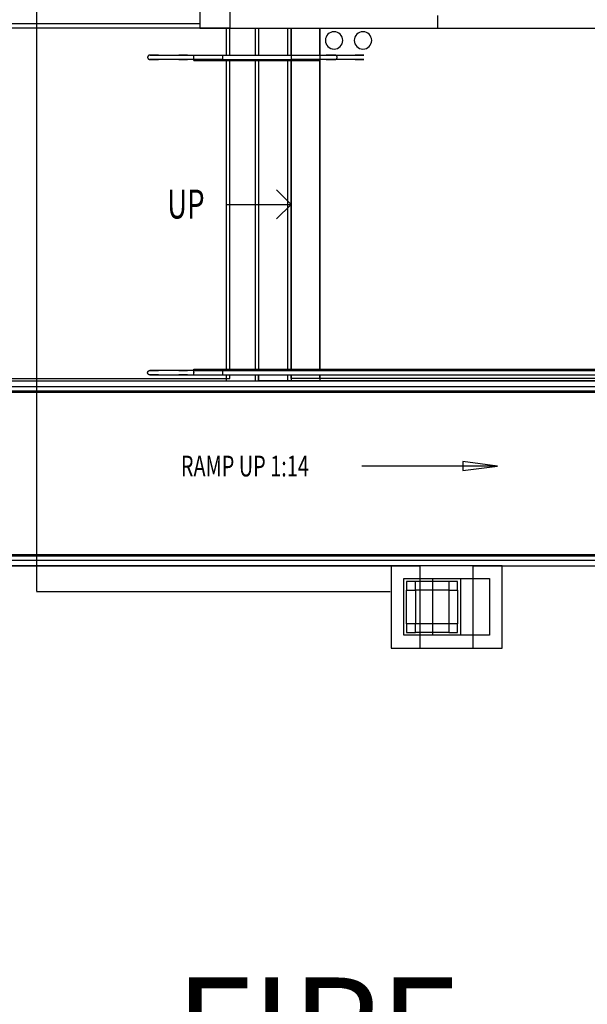
# Model space of a CAD drawing. Extents: x -38124 to 324413, y -53043 to 179549.
# Drawn here: x 1564 to 6469, y 97893 to 106400 of the extents above; entities that cross this region are included whole.
import ezdxf
from ezdxf.enums import TextEntityAlignment as Align

# ---------------------------------------------------------------- set-up
doc = ezdxf.new("R2010")
doc.units = 0
doc.linetypes.add('X-2499-DM-GF$0$EDG-DASH-3', pattern=[4.5, 3, -1.5])
for name, color, linetype in [('POW-DB', 6, 'CONTINUOUS'), ('SYM-050', 6, 'CONTINUOUS'), ('SYM-ATT', 2, 'CONTINUOUS'), ('SYM-TEXT', 7, 'CONTINUOUS'), ('X-2499-DM-GF$0$A-AREA-IDEN', 31, 'CONTINUOUS'), ('X-2499-DM-GF$0$A-FLOR', 11, 'CONTINUOUS'), ('X-2499-DM-GF$0$A-FLOR-1', 11, 'CONTINUOUS'), ('X-2499-DM-GF$0$A-FLOR-HRAL', 11, 'CONTINUOUS'), ('X-2499-DM-GF$0$A-FLOR-LEVL', 11, 'CONTINUOUS'), ('X-2499-DM-GF$0$A-FLOR-LEVL-1-1', 11, 'CONTINUOUS'), ('X-2499-DM-GF$0$A-GLAZ-CWMG', 11, 'CONTINUOUS'), ('X-2499-DM-GF$0$A-GLAZ-CWMG-2', 11, 'CONTINUOUS'), ('X-2499-DM-GF$0$I-WALL-4', 8, 'CONTINUOUS'), ('X-2499-DM-GF$0$P-SANR-FIXT-1-1', 11, 'CONTINUOUS'), ('X-2499-DM-GF$0$P-SANR-FIXT-4', 11, 'CONTINUOUS'), ('X-2499-DM-GF$0$S-STRS', 11, 'CONTINUOUS'), ('X-2499-DM-GF$0$S-STRS-1-1', 11, 'CONTINUOUS'), ('X-2499-DM-GF$0$S-STRS-2-1', 11, 'CONTINUOUS'), ('X-2499-DM-GF$0$S-STRS-3', 11, 'CONTINUOUS'), ('X-2499-DM-GF$0$S-STRS-ANNO', 11, 'CONTINUOUS'), ('X-2499-DM-GF$0$S-STRS-IDEN', 11, 'CONTINUOUS'), ('X-2499-DM-GF$0$STAY-OVER', 31, 'X-2499-DM-GF$0$EDG-DASH-3'), ('X-2499-S$0$A-FLOR', 11, 'CONTINUOUS'), ('X-2499-S$0$A-FLOR-HRAL-1', 11, 'CONTINUOUS'), ('X-2499-S$0$A-FLOR-LEVL-1', 11, 'CONTINUOUS'), ('X-2499-S$0$A-WALL', 8, 'CONTINUOUS'), ('X-2499-S$0$I-WALL-1', 11, 'CONTINUOUS'), ('X-2499-S$0$P-SANR-FIXT-1', 11, 'CONTINUOUS'), ('X-2499-S$0$S-STRS-1', 11, 'CONTINUOUS'), ('X-2499-S$0$S-STRS-2', 11, 'CONTINUOUS'), ('X-XREF', 7, 'CONTINUOUS')]:
    doc.layers.add(name, color=color, linetype=linetype)
doc.styles.add('EDG', font='edg.shx', dxfattribs={"width": 0.9})
doc.styles.add('EDG-BOLD', font='arial.ttf')
doc.styles.add('X-2499-DM-GF$0$EDG', font='edg.shx', dxfattribs={"width": 0.9})

# ---------------------------------------------------------------- blocks, each defined once
blk = doc.blocks.new('X-2499-S')
at = {"layer": 'X-2499-S$0$A-FLOR'}
for p, q in [((3380, 106326.3), (0, 106326.3)), ((3380, 106094.3), (3380, 106326.3)), ((4158.8, 106094.3), (4158.8, 106326.3)), ((3380, 103379.3), (3380, 106046.3)), ((4158.8, 103379.3), (4158.8, 106046.3)), ((1298.8, 103301.3), (3380, 103301.3)), ((3380, 103301.3), (3380, 103331.2)), ((4158.8, 103301.3), (4158.8, 103331.2)), ((8298.8, 103301.3), (4158.8, 103301.3))]:
    blk.add_line(p, q, dxfattribs=at)
at = {"layer": 'X-2499-S$0$A-FLOR-HRAL-1'}
for p, q in [((2942.9, 106094.3), (2938.8, 106094.3)), ((2938.8, 106094.3), (2945.1, 106094.3)), ((2958.7, 106094.3), (2942.9, 106094.3)), ((2945.1, 106094.3), (2962.9, 106094.3)), ((2983.7, 106094.3), (2958.7, 106094.3)), ((2962.9, 106094.3), (2989.2, 106094.3)), ((3013.8, 106094.3), (2983.7, 106094.3)), ((2989.2, 106094.3), (3013.8, 106094.3)), ((3013.8, 106094.3), (3318.8, 106094.3)), ((3318.8, 106094.3), (4158.8, 106094.3)), ((3318.8, 106056.2), (3318.8, 106094.3)), ((4158.8, 106094.3), (4158.8, 106056.2)), ((4158.8, 106094.3), (4463.6, 106094.3)), ((4463.6, 106094.3), (4493.6, 106094.3)), ((4488.1, 106094.3), (4463.6, 106094.3)), ((4514.5, 106094.3), (4488.1, 106094.3)), ((4493.6, 106094.3), (4518.7, 106094.3)), ((4532.3, 106094.3), (4514.5, 106094.3)), ((4518.7, 106094.3), (4534.4, 106094.3)), ((4538.6, 106094.3), (4532.3, 106094.3)), ((4534.4, 106094.3), (4538.6, 106094.3)), ((2942.9, 106056.3), (2938.8, 106056.3)), ((2938.8, 106056.3), (2945.1, 106056.3)), ((2958.7, 106056.3), (2942.9, 106056.3)), ((2945.1, 106056.3), (2962.9, 106056.3)), ((2983.7, 106056.3), (2958.7, 106056.3)), ((2962.9, 106056.3), (2989.2, 106056.3)), ((3013.8, 106056.3), (2983.7, 106056.3)), ((2989.2, 106056.3), (3013.8, 106056.3)), ((3318.8, 106056.3), (3013.8, 106056.3)), ((3318.8, 106046.3), (3318.8, 106056.2)), ((3318.8, 106056.2), (4158.8, 106056.2)), ((3318.8, 106046.3), (4158.8, 106046.3)), ((4463.6, 106056.3), (4158.8, 106056.3)), ((4158.8, 106056.2), (4158.8, 106046.3)), ((4463.6, 106056.3), (4493.6, 106056.3)), ((4488.1, 106056.3), (4463.6, 106056.3)), ((4514.5, 106056.3), (4488.1, 106056.3)), ((4493.6, 106056.3), (4518.7, 106056.3)), ((4532.3, 106056.3), (4514.5, 106056.3)), ((4518.7, 106056.3), (4534.4, 106056.3)), ((4538.6, 106056.3), (4532.3, 106056.3)), ((4534.4, 106056.3), (4538.6, 106056.3)), ((2942.9, 103369.3), (2938.8, 103369.3)), ((2938.8, 103369.3), (2945.1, 103369.3)), ((2958.7, 103369.3), (2942.9, 103369.3)), ((2945.1, 103369.3), (2962.9, 103369.3)), ((2983.7, 103369.3), (2958.7, 103369.3)), ((2962.9, 103369.3), (2989.2, 103369.3)), ((3013.8, 103369.3), (2983.7, 103369.3)), ((2989.2, 103369.3), (3013.8, 103369.3)), ((3318.8, 103369.3), (3013.8, 103369.3)), ((3318.8, 103379.3), (4158.8, 103379.3)), ((3318.8, 103369.3), (3318.8, 103379.3)), ((3318.8, 103369.3), (4158.8, 103369.3)), ((3318.8, 103331.2), (3318.8, 103369.3)), ((4158.8, 103379.3), (8396.8, 103379.3)), ((4158.8, 103369.3), (8386.8, 103369.3)), ((2942.9, 103331.3), (2938.8, 103331.3)), ((2938.8, 103331.3), (2945.1, 103331.3)), ((2958.7, 103331.3), (2942.9, 103331.3)), ((2945.1, 103331.3), (2962.9, 103331.3)), ((2983.7, 103331.3), (2958.7, 103331.3)), ((2962.9, 103331.3), (2989.2, 103331.3)), ((3013.8, 103331.3), (2983.7, 103331.3)), ((2989.2, 103331.3), (3013.8, 103331.3)), ((3013.8, 103331.3), (3318.8, 103331.3)), ((3318.8, 103331.2), (4158.8, 103331.2)), ((4158.8, 103331.2), (8348.7, 103331.2)), ((1298.8, 103231.3), (8298.8, 103231.3)), ((1298.8, 103193.2), (8298.8, 103193.2)), ((1298.8, 103183.3), (8298.8, 103183.3)), ((1298.8, 101779.3), (8298.8, 101779.3)), ((1298.8, 101769.3), (8298.8, 101769.3)), ((1298.8, 101731.2), (8298.8, 101731.2))]:
    blk.add_line(p, q, dxfattribs=at)
at = {"layer": 'X-2499-S$0$A-FLOR-LEVL-1'}
for p, q in [((1298.8, 103281.3), (3878.8, 103281.3)), ((4158.8, 103281.3), (8298.8, 103281.3)), ((1298.8, 101681.3), (5022.9, 101681.3)), ((5732.9, 101681.3), (8298.8, 101681.3))]:
    blk.add_line(p, q, dxfattribs=at)
at = {"layer": 'X-2499-S$0$A-WALL'}
for p, q in [((3380, 107156.3), (3380, 106326.3)), ((3380, 106326.3), (34873.7, 106326.3))]:
    blk.add_line(p, q, dxfattribs=at)
at = {"layer": 'X-2499-S$0$I-WALL-1'}
for p, q in [((5622.9, 101681.3), (5022.9, 101681.3)), ((5022.9, 101681.3), (5022.9, 101571.3)), ((5732.9, 101681.3), (5622.9, 101681.3)), ((5732.9, 101081.3), (5732.9, 101681.3)), ((5022.9, 101571.3), (5022.9, 100971.3)), ((5132.9, 101571.3), (5622.9, 101571.3)), ((5132.9, 101081.3), (5132.9, 101571.3)), ((5622.9, 101571.3), (5622.9, 101081.3)), ((5622.9, 101081.3), (5132.9, 101081.3)), ((5732.9, 100971.3), (5732.9, 101081.3)), ((5022.9, 100971.3), (5132.9, 100971.3)), ((5132.9, 100971.3), (5732.9, 100971.3))]:
    blk.add_line(p, q, dxfattribs=at)
at = {"layer": 'X-2499-S$0$P-SANR-FIXT-1'}
for start, end in [(0, 180), (180, 0)]:
    blk.add_arc((4530.6, 106221.3), 75, start, end, dxfattribs=at)
at = {"layer": 'X-2499-S$0$S-STRS-1'}
for p, q in [((3598.8, 106326.3), (3598.8, 106094.3)), ((3878.8, 106326.3), (3878.8, 106094.3)), ((4158.8, 106326.3), (4158.8, 106094.3)), ((3598.8, 106046.3), (3598.8, 103379.3)), ((3878.8, 106046.3), (3878.8, 103379.3)), ((4158.8, 106046.3), (4158.8, 103379.3)), ((3598.8, 103331.2), (3598.8, 103281.3)), ((3598.8, 103281.3), (3878.8, 103281.3)), ((3878.8, 103331.2), (3878.8, 103281.3)), ((3878.8, 103281.3), (4158.8, 103281.3)), ((4158.8, 103331.2), (4158.8, 103281.3))]:
    blk.add_line(p, q, dxfattribs=at)
at = {"layer": 'X-2499-S$0$S-STRS-2'}
for p, q in [((3598.8, 106326.3), (3598.8, 106094.3)), ((3878.8, 106326.3), (3878.8, 106094.3)), ((3598.8, 106046.3), (3598.8, 103379.3)), ((3878.8, 106046.3), (3878.8, 103379.3)), ((3598.8, 103331.2), (3598.8, 103281.3)), ((3878.8, 103331.2), (3878.8, 103281.3))]:
    blk.add_line(p, q, dxfattribs=at)
blk = doc.blocks.new('X-2499-DM-GF')
at = {"layer": 'X-2499-DM-GF$0$A-AREA-IDEN'}
for p, q in [((2093.5, -3917.8), (1793.5, -3878.3)), ((1793.5, -3878.3), (1793.5, -3957.3)), ((2093.5, -3917.8), (920, -3917.8)), ((1793.5, -3957.3), (2093.5, -3917.8))]:
    blk.add_line(p, q, dxfattribs=at)
at = {"layer": 'X-2499-DM-GF$0$A-FLOR'}
blk.add_line((-480, -97.3), (-3850, -97.3), dxfattribs=at)
at = {"layer": 'X-2499-DM-GF$0$A-FLOR-1'}
for p, q in [((-480, -135), (-3850, -135)), ((308.8, -367), (308.8, -135)), ((308.8, -3082), (308.8, -415)), ((308.8, -3160), (308.8, -3130)), ((4448.8, -3160), (308.8, -3160))]:
    blk.add_line(p, q, dxfattribs=at)
at = {"layer": 'X-2499-DM-GF$0$A-FLOR-HRAL'}
for p, q in [((-930.1, -383.5), (-930.2, -384.3)), ((-930.2, -384.3), (-930.2, -385)), ((-930.2, -385), (-930.2, -385.8)), ((-930.2, -385.8), (-930.2, -386)), ((-930.2, -386), (-930.2, -386.8)), ((-930.2, -386.8), (-930.2, -387.5)), ((-930.2, -387.5), (-930.1, -388.3)), ((-930, -382.8), (-930.1, -383.5)), ((-930.1, -388.3), (-930, -389)), ((-929.8, -382), (-930, -382.8)), ((-930, -389), (-929.9, -389.8)), ((-929.9, -389.8), (-929.7, -390.5)), ((-929.6, -381.3), (-929.8, -382)), ((-929.7, -390.5), (-929.5, -391.3)), ((-929.4, -380.6), (-929.6, -381.3)), ((-929.5, -391.3), (-929.3, -392)), ((-929.2, -379.8), (-929.4, -380.6)), ((-929.3, -392), (-929, -392.7)), ((-928.9, -379.1), (-929.2, -379.8)), ((-929, -392.7), (-928.7, -393.4)), ((-928.7, -378.4), (-928.9, -379.1)), ((-928.3, -377.7), (-928.7, -378.4)), ((-928.7, -393.4), (-928.4, -394.1)), ((-928.4, -394.1), (-928.1, -394.8)), ((-928, -377), (-928.3, -377.7)), ((-928.1, -394.8), (-927.7, -395.4)), ((-927.6, -376.4), (-928, -377)), ((-927.7, -395.4), (-927.3, -396.1)), ((-927.2, -375.7), (-927.6, -376.4)), ((-927.3, -396.1), (-926.9, -396.7)), ((-926.8, -375.1), (-927.2, -375.7)), ((-926.9, -396.7), (-926.5, -397.3)), ((-926.4, -374.5), (-926.8, -375.1)), ((-926.5, -397.3), (-926, -397.9)), ((-925.9, -373.9), (-926.4, -374.5)), ((-926, -397.9), (-925.5, -398.5)), ((-925.4, -373.3), (-925.9, -373.9)), ((-925.5, -398.5), (-925, -399.1)), ((-924.9, -372.8), (-925.4, -373.3)), ((-925, -399.1), (-924.5, -399.6)), ((-924.3, -372.2), (-924.9, -372.8)), ((-924.5, -399.6), (-923.9, -400.1)), ((-923.8, -371.7), (-924.3, -372.2)), ((-923.9, -400.1), (-923.3, -400.6)), ((-923.2, -371.2), (-923.8, -371.7)), ((-923.3, -400.6), (-922.7, -401.1)), ((-922.6, -370.8), (-923.2, -371.2)), ((-922.7, -401.1), (-922.1, -401.6)), ((-922, -370.3), (-922.6, -370.8)), ((-922.1, -401.6), (-921.5, -402)), ((-921.3, -369.9), (-922, -370.3)), ((-921.5, -402), (-920.9, -402.4)), ((-920.7, -369.5), (-921.3, -369.9)), ((-920.9, -402.4), (-920.2, -402.8)), ((-920, -369.1), (-920.7, -369.5)), ((-920.2, -402.8), (-919.5, -403.1)), ((-919.3, -368.8), (-920, -369.1)), ((-919.5, -403.1), (-918.8, -403.4)), ((-918.6, -368.5), (-919.3, -368.8)), ((-918.8, -403.4), (-918.1, -403.7)), ((-917.9, -368.2), (-918.6, -368.5)), ((-918.1, -403.7), (-917.4, -404)), ((-917.2, -368), (-917.9, -368.2)), ((-917.4, -404), (-916.7, -404.2)), ((-916.5, -367.7), (-917.2, -368)), ((-916.7, -404.2), (-916, -404.4)), ((-915.8, -367.5), (-916.5, -367.7)), ((-916, -404.4), (-915.2, -404.6)), ((-915, -367.4), (-915.8, -367.5)), ((-915.2, -404.6), (-914.5, -404.7)), ((-914.3, -367.2), (-915, -367.4)), ((-914.5, -404.7), (-913.7, -404.8)), ((-913.5, -367.1), (-914.3, -367.2)), ((-913.7, -404.8), (-913, -404.9)), ((-912.8, -367.1), (-913.5, -367.1)), ((-913, -404.9), (-912.2, -405)), ((-912, -367), (-912.8, -367.1)), ((-912.2, -405), (-911.4, -405)), ((-911.2, -367), (-912, -367)), ((-911.4, -405), (-911.2, -405)), ((-911.1, -367), (-911.2, -367)), ((-911.2, -367), (-911.2, -367)), ((-911.2, -367), (-911.2, -367)), ((-911.2, -367), (-911, -367)), ((-911.1, -405), (-911.2, -405)), ((-911.2, -405), (-911.2, -405)), ((-911.2, -405), (-911.2, -405)), ((-911.2, -405), (-911, -405)), ((-910.9, -367), (-911.1, -367)), ((-910.9, -405), (-911.1, -405)), ((-911, -367), (-910.7, -367)), ((-911, -405), (-910.7, -405)), ((-910.6, -367), (-910.9, -367)), ((-910.6, -405), (-910.9, -405)), ((-910.7, -367), (-910.3, -367)), ((-910.7, -405), (-910.3, -405)), ((-910.1, -367), (-910.6, -367)), ((-910.1, -405), (-910.6, -405)), ((-910.3, -367), (-909.7, -367)), ((-910.3, -405), (-909.7, -405)), ((-909.6, -367), (-910.1, -367)), ((-909.6, -405), (-910.1, -405)), ((-909.7, -367), (-909.1, -367)), ((-909.7, -405), (-909.1, -405)), ((-908.9, -367), (-909.6, -367)), ((-908.9, -405), (-909.6, -405)), ((-909.1, -367), (-908.3, -367)), ((-909.1, -405), (-908.3, -405)), ((-908.1, -367), (-908.9, -367)), ((-908.1, -405), (-908.9, -405)), ((-908.3, -367), (-907.4, -367)), ((-908.3, -405), (-907.4, -405)), ((-907.2, -367), (-908.1, -367)), ((-907.2, -405), (-908.1, -405)), ((-907.4, -367), (-906.4, -367)), ((-907.4, -405), (-906.4, -405)), ((-906.1, -367), (-907.2, -367)), ((-906.1, -405), (-907.2, -405)), ((-906.4, -367), (-905.3, -367)), ((-906.4, -405), (-905.3, -405)), ((-905, -367), (-906.1, -367)), ((-905, -405), (-906.1, -405)), ((-905.3, -367), (-904.1, -367)), ((-905.3, -405), (-904.1, -405)), ((-903.7, -367), (-905, -367)), ((-903.7, -405), (-905, -405)), ((-904.1, -367), (-902.8, -367)), ((-904.1, -405), (-902.8, -405)), ((-902.4, -367), (-903.7, -367)), ((-902.4, -405), (-903.7, -405)), ((-902.8, -367), (-901.3, -367)), ((-902.8, -405), (-901.3, -405)), ((-900.9, -367), (-902.4, -367)), ((-900.9, -405), (-902.4, -405)), ((-901.3, -367), (-899.8, -367)), ((-901.3, -405), (-899.8, -405)), ((-899.3, -367), (-900.9, -367)), ((-899.3, -405), (-900.9, -405)), ((-899.8, -367), (-898.1, -367)), ((-899.8, -405), (-898.1, -405)), ((-897.7, -367), (-899.3, -367)), ((-897.7, -405), (-899.3, -405)), ((-898.1, -367), (-896.4, -367)), ((-898.1, -405), (-896.4, -405)), ((-895.9, -367), (-897.7, -367)), ((-895.9, -405), (-897.7, -405)), ((-896.4, -367), (-894.6, -367)), ((-896.4, -405), (-894.6, -405)), ((-894, -367), (-895.9, -367)), ((-894, -405), (-895.9, -405)), ((-894.6, -367), (-892.6, -367)), ((-894.6, -405), (-892.6, -405)), ((-892.1, -367), (-894, -367)), ((-892.1, -405), (-894, -405)), ((-892.6, -367), (-890.6, -367)), ((-892.6, -405), (-890.6, -405)), ((-890, -367), (-892.1, -367)), ((-890, -405), (-892.1, -405)), ((-890.6, -367), (-888.5, -367)), ((-890.6, -405), (-888.5, -405)), ((-887.9, -367), (-890, -367)), ((-887.9, -405), (-890, -405)), ((-888.5, -367), (-886.3, -367)), ((-888.5, -405), (-886.3, -405)), ((-885.7, -367), (-887.9, -367)), ((-885.7, -405), (-887.9, -405)), ((-886.3, -367), (-884, -367)), ((-886.3, -405), (-884, -405)), ((-883.4, -367), (-885.7, -367)), ((-883.4, -405), (-885.7, -405)), ((-884, -367), (-881.7, -367)), ((-884, -405), (-881.7, -405)), ((-881, -367), (-883.4, -367)), ((-881, -405), (-883.4, -405)), ((-881.7, -367), (-879.2, -367)), ((-881.7, -405), (-879.2, -405)), ((-878.6, -367), (-881, -367)), ((-878.6, -405), (-881, -405)), ((-879.2, -367), (-876.8, -367)), ((-879.2, -405), (-876.8, -405)), ((-876.1, -367), (-878.6, -367)), ((-876.1, -405), (-878.6, -405)), ((-876.8, -367), (-874.2, -367)), ((-876.8, -405), (-874.2, -405)), ((-873.5, -367), (-876.1, -367)), ((-873.5, -405), (-876.1, -405)), ((-874.2, -367), (-871.6, -367)), ((-874.2, -405), (-871.6, -405)), ((-870.9, -367), (-873.5, -367)), ((-870.9, -405), (-873.5, -405)), ((-871.6, -367), (-868.9, -367)), ((-871.6, -405), (-868.9, -405)), ((-868.2, -367), (-870.9, -367)), ((-868.2, -405), (-870.9, -405)), ((-868.9, -367), (-866.2, -367)), ((-868.9, -405), (-866.2, -405)), ((-865.4, -367), (-868.2, -367)), ((-865.4, -405), (-868.2, -405)), ((-866.2, -367), (-863.4, -367)), ((-866.2, -405), (-863.4, -405)), ((-862.7, -367), (-865.4, -367)), ((-862.7, -405), (-865.4, -405)), ((-863.4, -367), (-860.6, -367)), ((-863.4, -405), (-860.6, -405)), ((-859.8, -367), (-862.7, -367)), ((-859.8, -405), (-862.7, -405)), ((-860.6, -367), (-857.7, -367)), ((-860.6, -405), (-857.7, -405)), ((-857, -367), (-859.8, -367)), ((-857, -405), (-859.8, -405)), ((-857.7, -367), (-854.8, -367)), ((-857.7, -405), (-854.8, -405)), ((-854.1, -367), (-857, -367)), ((-854.1, -405), (-857, -405)), ((-854.8, -367), (-851.9, -367)), ((-854.8, -405), (-851.9, -405)), ((-851.1, -367), (-854.1, -367)), ((-851.1, -405), (-854.1, -405)), ((-851.9, -367), (-849, -367)), ((-851.9, -405), (-849, -405)), ((-848.2, -367), (-851.1, -367)), ((-848.2, -405), (-851.1, -405)), ((-849, -367), (-846, -367)), ((-849, -405), (-846, -405)), ((-845.2, -367), (-848.2, -367)), ((-845.2, -405), (-848.2, -405)), ((-846, -367), (-843, -367)), ((-846, -405), (-843, -405)), ((-842.2, -367), (-845.2, -367)), ((-842.2, -405), (-845.2, -405)), ((-843, -367), (-840, -367)), ((-843, -405), (-840, -405)), ((-839.2, -367), (-842.2, -367)), ((-839.2, -405), (-842.2, -405)), ((-840, -367), (-837, -367)), ((-840, -405), (-837, -405)), ((-836.2, -367), (-839.2, -367)), ((-836.2, -405), (-839.2, -405)), ((-837, -367), (-836.2, -367)), ((-837, -405), (-836.2, -405)), ((-836.2, -367), (-531.2, -367)), ((-531.2, -405), (-836.2, -405)), ((-531.2, -367), (308.8, -367)), ((-531.2, -405), (-531.2, -367)), ((-531.2, -386), (-531.2, -384.8)), ((-531.2, -387.2), (-531.2, -386)), ((-531.2, -415), (-531.2, -405)), ((-531.2, -405), (308.8, -405)), ((-531.2, -415), (308.8, -415)), ((308.8, -367), (308.8, -405)), ((308.8, -367), (613.6, -367)), ((308.8, -384.8), (308.8, -386)), ((308.8, -386), (308.8, -387.2)), ((308.8, -405), (308.8, -415)), ((613.6, -405), (308.8, -405)), ((613.6, -367), (616.6, -367)), ((614.4, -367), (613.6, -367)), ((613.6, -405), (616.6, -405)), ((614.4, -405), (613.6, -405)), ((617.4, -367), (614.4, -367)), ((617.4, -405), (614.4, -405)), ((616.6, -367), (619.6, -367)), ((616.6, -405), (619.6, -405)), ((620.4, -367), (617.4, -367)), ((620.4, -405), (617.4, -405)), ((619.6, -367), (622.5, -367)), ((619.6, -405), (622.5, -405)), ((623.3, -367), (620.4, -367)), ((623.3, -405), (620.4, -405)), ((622.5, -367), (625.5, -367)), ((622.5, -405), (625.5, -405)), ((626.3, -367), (623.3, -367)), ((626.3, -405), (623.3, -405)), ((625.5, -367), (628.5, -367)), ((625.5, -405), (628.5, -405)), ((629.3, -367), (626.3, -367)), ((629.3, -405), (626.3, -405)), ((628.5, -367), (631.4, -367)), ((628.5, -405), (631.4, -405)), ((632.2, -367), (629.3, -367)), ((632.2, -405), (629.3, -405)), ((631.4, -367), (634.3, -367)), ((631.4, -405), (634.3, -405)), ((635.1, -367), (632.2, -367)), ((635.1, -405), (632.2, -405)), ((634.3, -367), (637.2, -367)), ((634.3, -405), (637.2, -405)), ((637.9, -367), (635.1, -367)), ((637.9, -405), (635.1, -405)), ((637.2, -367), (640, -367)), ((637.2, -405), (640, -405)), ((640.7, -367), (637.9, -367)), ((640.7, -405), (637.9, -405)), ((640, -367), (642.8, -367)), ((640, -405), (642.8, -405)), ((643.5, -367), (640.7, -367)), ((643.5, -405), (640.7, -405)), ((642.8, -367), (645.5, -367)), ((642.8, -405), (645.5, -405)), ((646.2, -367), (643.5, -367)), ((646.2, -405), (643.5, -405)), ((645.5, -367), (648.2, -367)), ((645.5, -405), (648.2, -405)), ((648.9, -367), (646.2, -367)), ((648.9, -405), (646.2, -405)), ((648.2, -367), (650.8, -367)), ((648.2, -405), (650.8, -405)), ((651.5, -367), (648.9, -367)), ((651.5, -405), (648.9, -405)), ((650.8, -367), (653.4, -367)), ((650.8, -405), (653.4, -405)), ((654.1, -367), (651.5, -367)), ((654.1, -405), (651.5, -405)), ((653.4, -367), (655.9, -367)), ((653.4, -405), (655.9, -405)), ((656.6, -367), (654.1, -367)), ((656.6, -405), (654.1, -405)), ((655.9, -367), (658.4, -367)), ((655.9, -405), (658.4, -405)), ((659, -367), (656.6, -367)), ((659, -405), (656.6, -405)), ((658.4, -367), (660.7, -367)), ((658.4, -405), (660.7, -405)), ((661.4, -367), (659, -367)), ((661.4, -405), (659, -405)), ((660.7, -367), (663, -367)), ((660.7, -405), (663, -405)), ((663.6, -367), (661.4, -367)), ((663.6, -405), (661.4, -405)), ((663, -367), (665.2, -367)), ((663, -405), (665.2, -405)), ((665.8, -367), (663.6, -367)), ((665.8, -405), (663.6, -405)), ((665.2, -367), (667.4, -367)), ((665.2, -405), (667.4, -405)), ((667.9, -367), (665.8, -367)), ((667.9, -405), (665.8, -405)), ((667.4, -367), (669.4, -367)), ((667.4, -405), (669.4, -405)), ((670, -367), (667.9, -367)), ((670, -405), (667.9, -405)), ((669.4, -367), (671.4, -367)), ((669.4, -405), (671.4, -405)), ((671.9, -367), (670, -367)), ((671.9, -405), (670, -405)), ((671.4, -367), (673.2, -367)), ((671.4, -405), (673.2, -405)), ((673.7, -367), (671.9, -367)), ((673.7, -405), (671.9, -405)), ((673.2, -367), (675, -367)), ((673.2, -405), (675, -405)), ((675.5, -367), (673.7, -367)), ((675.5, -405), (673.7, -405)), ((675, -367), (676.7, -367)), ((675, -405), (676.7, -405)), ((677.1, -367), (675.5, -367)), ((677.1, -405), (675.5, -405)), ((676.7, -367), (678.2, -367)), ((676.7, -405), (678.2, -405)), ((678.7, -367), (677.1, -367)), ((678.7, -405), (677.1, -405)), ((678.2, -367), (679.7, -367)), ((678.2, -405), (679.7, -405)), ((680.1, -367), (678.7, -367)), ((680.1, -405), (678.7, -405)), ((679.7, -367), (681.1, -367)), ((679.7, -405), (681.1, -405)), ((681.4, -367), (680.1, -367)), ((681.4, -405), (680.1, -405)), ((681.1, -367), (682.3, -367)), ((681.1, -405), (682.3, -405)), ((682.6, -367), (681.4, -367)), ((682.6, -405), (681.4, -405)), ((682.3, -367), (683.5, -367)), ((682.3, -405), (683.5, -405)), ((683.8, -367), (682.6, -367)), ((683.8, -405), (682.6, -405)), ((683.5, -367), (684.5, -367)), ((683.5, -405), (684.5, -405)), ((684.8, -367), (683.8, -367)), ((684.8, -405), (683.8, -405)), ((684.5, -367), (685.4, -367)), ((684.5, -405), (685.4, -405)), ((685.6, -367), (684.8, -367)), ((685.6, -405), (684.8, -405)), ((685.4, -367), (686.2, -367)), ((685.4, -405), (686.2, -405)), ((686.4, -367), (685.6, -367)), ((686.4, -405), (685.6, -405)), ((686.2, -367), (686.9, -367)), ((686.2, -405), (686.9, -405)), ((687.1, -367), (686.4, -367)), ((687.1, -405), (686.4, -405)), ((686.9, -367), (687.5, -367)), ((686.9, -405), (687.5, -405)), ((687.6, -367), (687.1, -367)), ((687.6, -405), (687.1, -405)), ((687.5, -367), (687.9, -367)), ((687.5, -405), (687.9, -405)), ((688, -367), (687.6, -367)), ((688, -405), (687.6, -405)), ((687.9, -367), (688.3, -367)), ((687.9, -405), (688.3, -405)), ((688.3, -367), (688, -367)), ((688.3, -405), (688, -405)), ((688.3, -367), (688.5, -367)), ((688.5, -367), (688.3, -367)), ((688.3, -405), (688.5, -405)), ((688.5, -405), (688.3, -405)), ((688.5, -367), (688.6, -367)), ((688.6, -367), (688.5, -367)), ((688.5, -405), (688.6, -405)), ((688.6, -405), (688.5, -405)), ((688.8, -367), (688.6, -367)), ((688.6, -367), (688.6, -367)), ((688.6, -405), (689.3, -405)), ((688.6, -405), (688.6, -405)), ((689.5, -367), (688.8, -367)), ((689.3, -405), (690.1, -404.9)), ((690.3, -367.1), (689.5, -367)), ((690.1, -404.9), (690.8, -404.9)), ((691, -367.2), (690.3, -367.1)), ((690.8, -404.9), (691.6, -404.8)), ((691.8, -367.3), (691, -367.2)), ((691.6, -404.8), (692.3, -404.6)), ((692.5, -367.4), (691.8, -367.3)), ((692.3, -404.6), (693.1, -404.5)), ((693.3, -367.6), (692.5, -367.4)), ((693.1, -404.5), (693.8, -404.3)), ((694, -367.8), (693.3, -367.6)), ((693.8, -404.3), (694.5, -404)), ((694.7, -368), (694, -367.8)), ((694.5, -404), (695.3, -403.8)), ((695.5, -368.3), (694.7, -368)), ((695.3, -403.8), (696, -403.5)), ((696.2, -368.6), (695.5, -368.3)), ((696, -403.5), (696.7, -403.2)), ((696.8, -368.9), (696.2, -368.6)), ((696.7, -403.2), (697.3, -402.9)), ((697.5, -369.2), (696.8, -368.9)), ((697.3, -402.9), (698, -402.5)), ((698.2, -369.6), (697.5, -369.2)), ((698, -402.5), (698.7, -402.1)), ((698.8, -370), (698.2, -369.6)), ((698.7, -402.1), (699.3, -401.7)), ((699.5, -370.4), (698.8, -370)), ((699.3, -401.7), (699.9, -401.2)), ((700.1, -370.9), (699.5, -370.4)), ((699.9, -401.2), (700.5, -400.8)), ((700.7, -371.4), (700.1, -370.9)), ((700.5, -400.8), (701.1, -400.3)), ((701.2, -371.9), (700.7, -371.4)), ((701.1, -400.3), (701.7, -399.8)), ((701.8, -372.4), (701.2, -371.9)), ((701.7, -399.8), (702.2, -399.2)), ((702.3, -372.9), (701.8, -372.4)), ((702.2, -399.2), (702.7, -398.7)), ((702.8, -373.5), (702.3, -372.9)), ((702.7, -398.7), (703.2, -398.1)), ((703.3, -374.1), (702.8, -373.5)), ((703.2, -398.1), (703.7, -397.5)), ((703.8, -374.7), (703.3, -374.1)), ((703.7, -397.5), (704.1, -396.9)), ((704.2, -375.3), (703.8, -374.7)), ((704.1, -396.9), (704.6, -396.3)), ((704.7, -375.9), (704.2, -375.3)), ((704.6, -396.3), (705, -395.6)), ((705.1, -376.6), (704.7, -375.9)), ((705, -395.6), (705.3, -395)), ((705.4, -377.2), (705.1, -376.6)), ((705.3, -395), (705.7, -394.3)), ((705.8, -377.9), (705.4, -377.2)), ((705.7, -394.3), (706, -393.6)), ((706.1, -378.6), (705.8, -377.9)), ((706, -393.6), (706.3, -392.9)), ((706.3, -379.3), (706.1, -378.6)), ((706.6, -380), (706.3, -379.3)), ((706.3, -392.9), (706.5, -392.2)), ((706.5, -392.2), (706.8, -391.4)), ((706.8, -380.7), (706.6, -380)), ((707, -381.5), (706.8, -380.7)), ((706.8, -391.4), (707, -390.7)), ((707.2, -382.2), (707, -381.5)), ((707, -390.7), (707.1, -390)), ((707.1, -390), (707.3, -389.2)), ((707.3, -383), (707.2, -382.2)), ((707.4, -383.7), (707.3, -383)), ((707.3, -389.2), (707.4, -388.5)), ((707.5, -384.5), (707.4, -383.7)), ((707.4, -388.5), (707.5, -387.7)), ((707.6, -385.2), (707.5, -384.5)), ((707.5, -387), (707.6, -386.2)), ((707.5, -387.7), (707.5, -387)), ((707.6, -386), (707.6, -385.2)), ((707.6, -386.2), (707.6, -386)), ((-930.2, -3109.5), (-930.1, -3108.7)), ((-930.2, -3110.2), (-930.2, -3109.5)), ((-930.2, -3111), (-930.2, -3110.2)), ((-930.2, -3111.2), (-930.2, -3111)), ((-930.2, -3112), (-930.2, -3111.2)), ((-930.2, -3112.7), (-930.2, -3112)), ((-930.1, -3113.5), (-930.2, -3112.7)), ((-930.1, -3108.7), (-930, -3108)), ((-930, -3114.2), (-930.1, -3113.5)), ((-930, -3108), (-929.9, -3107.2)), ((-929.8, -3115), (-930, -3114.2)), ((-929.9, -3107.2), (-929.7, -3106.5)), ((-929.6, -3115.7), (-929.8, -3115)), ((-929.7, -3106.5), (-929.5, -3105.7)), ((-929.4, -3116.4), (-929.6, -3115.7)), ((-929.5, -3105.7), (-929.3, -3105)), ((-929.2, -3117.2), (-929.4, -3116.4)), ((-929.3, -3105), (-929, -3104.3)), ((-928.9, -3117.9), (-929.2, -3117.2)), ((-929, -3104.3), (-928.7, -3103.6)), ((-928.7, -3118.6), (-928.9, -3117.9)), ((-928.7, -3103.6), (-928.4, -3102.9)), ((-928.3, -3119.3), (-928.7, -3118.6)), ((-928.4, -3102.9), (-928.1, -3102.2)), ((-928, -3120), (-928.3, -3119.3)), ((-928.1, -3102.2), (-927.7, -3101.6)), ((-927.6, -3120.6), (-928, -3120)), ((-927.7, -3101.6), (-927.3, -3100.9)), ((-927.2, -3121.3), (-927.6, -3120.6)), ((-927.3, -3100.9), (-926.9, -3100.3)), ((-926.8, -3121.9), (-927.2, -3121.3)), ((-926.9, -3100.3), (-926.5, -3099.7)), ((-926.4, -3122.5), (-926.8, -3121.9)), ((-926.5, -3099.7), (-926, -3099.1)), ((-925.9, -3123.1), (-926.4, -3122.5)), ((-926, -3099.1), (-925.5, -3098.5)), ((-925.4, -3123.7), (-925.9, -3123.1)), ((-925.5, -3098.5), (-925, -3097.9)), ((-924.9, -3124.2), (-925.4, -3123.7)), ((-925, -3097.9), (-924.5, -3097.4)), ((-924.3, -3124.8), (-924.9, -3124.2)), ((-924.5, -3097.4), (-923.9, -3096.9)), ((-923.8, -3125.3), (-924.3, -3124.8)), ((-923.9, -3096.9), (-923.3, -3096.4)), ((-923.2, -3125.8), (-923.8, -3125.3)), ((-923.3, -3096.4), (-922.7, -3095.9)), ((-922.6, -3126.2), (-923.2, -3125.8)), ((-922.7, -3095.9), (-922.1, -3095.4)), ((-922, -3126.7), (-922.6, -3126.2)), ((-922.1, -3095.4), (-921.5, -3095)), ((-921.3, -3127.1), (-922, -3126.7)), ((-921.5, -3095), (-920.9, -3094.6)), ((-920.7, -3127.5), (-921.3, -3127.1)), ((-920.9, -3094.6), (-920.2, -3094.2)), ((-920, -3127.9), (-920.7, -3127.5)), ((-920.2, -3094.2), (-919.5, -3093.9)), ((-919.3, -3128.2), (-920, -3127.9)), ((-919.5, -3093.9), (-918.8, -3093.6)), ((-918.6, -3128.5), (-919.3, -3128.2)), ((-918.8, -3093.6), (-918.1, -3093.3)), ((-917.9, -3128.8), (-918.6, -3128.5)), ((-918.1, -3093.3), (-917.4, -3093)), ((-917.2, -3129), (-917.9, -3128.8)), ((-917.4, -3093), (-916.7, -3092.8)), ((-916.5, -3129.3), (-917.2, -3129)), ((-916.7, -3092.8), (-916, -3092.6)), ((-915.8, -3129.5), (-916.5, -3129.3)), ((-916, -3092.6), (-915.2, -3092.4)), ((-915, -3129.6), (-915.8, -3129.5)), ((-915.2, -3092.4), (-914.5, -3092.3)), ((-914.3, -3129.8), (-915, -3129.6)), ((-914.5, -3092.3), (-913.7, -3092.2)), ((-913.5, -3129.9), (-914.3, -3129.8)), ((-913.7, -3092.2), (-913, -3092.1)), ((-912.8, -3129.9), (-913.5, -3129.9)), ((-913, -3092.1), (-912.2, -3092)), ((-912, -3130), (-912.8, -3129.9)), ((-912.2, -3092), (-911.4, -3092)), ((-911.2, -3130), (-912, -3130)), ((-911.4, -3092), (-911.2, -3092)), ((-911.1, -3092), (-911.2, -3092)), ((-911.2, -3092), (-911.2, -3092)), ((-911.2, -3092), (-911.2, -3092)), ((-911.2, -3092), (-911, -3092)), ((-911.1, -3130), (-911.2, -3130)), ((-911.2, -3130), (-911.2, -3130)), ((-911.2, -3130), (-911.2, -3130)), ((-911.2, -3130), (-911, -3130)), ((-910.9, -3092), (-911.1, -3092)), ((-910.9, -3130), (-911.1, -3130)), ((-911, -3092), (-910.7, -3092)), ((-911, -3130), (-910.7, -3130)), ((-910.6, -3092), (-910.9, -3092)), ((-910.6, -3130), (-910.9, -3130)), ((-910.7, -3092), (-910.3, -3092)), ((-910.7, -3130), (-910.3, -3130)), ((-910.1, -3092), (-910.6, -3092)), ((-910.1, -3130), (-910.6, -3130)), ((-910.3, -3092), (-909.7, -3092)), ((-910.3, -3130), (-909.7, -3130)), ((-909.6, -3092), (-910.1, -3092)), ((-909.6, -3130), (-910.1, -3130)), ((-909.7, -3092), (-909.1, -3092)), ((-909.7, -3130), (-909.1, -3130)), ((-908.9, -3092), (-909.6, -3092)), ((-908.9, -3130), (-909.6, -3130)), ((-909.1, -3092), (-908.3, -3092)), ((-909.1, -3130), (-908.3, -3130)), ((-908.1, -3092), (-908.9, -3092)), ((-908.1, -3130), (-908.9, -3130)), ((-908.3, -3092), (-907.4, -3092)), ((-908.3, -3130), (-907.4, -3130)), ((-907.2, -3092), (-908.1, -3092)), ((-907.2, -3130), (-908.1, -3130)), ((-907.4, -3092), (-906.4, -3092)), ((-907.4, -3130), (-906.4, -3130)), ((-906.1, -3092), (-907.2, -3092)), ((-906.1, -3130), (-907.2, -3130)), ((-906.4, -3092), (-905.3, -3092)), ((-906.4, -3130), (-905.3, -3130)), ((-905, -3092), (-906.1, -3092)), ((-905, -3130), (-906.1, -3130)), ((-905.3, -3092), (-904.1, -3092)), ((-905.3, -3130), (-904.1, -3130)), ((-903.7, -3092), (-905, -3092)), ((-903.7, -3130), (-905, -3130)), ((-904.1, -3092), (-902.8, -3092)), ((-904.1, -3130), (-902.8, -3130)), ((-902.4, -3092), (-903.7, -3092)), ((-902.4, -3130), (-903.7, -3130)), ((-902.8, -3092), (-901.3, -3092)), ((-902.8, -3130), (-901.3, -3130)), ((-900.9, -3092), (-902.4, -3092)), ((-900.9, -3130), (-902.4, -3130)), ((-901.3, -3092), (-899.8, -3092)), ((-901.3, -3130), (-899.8, -3130)), ((-899.3, -3092), (-900.9, -3092)), ((-899.3, -3130), (-900.9, -3130)), ((-899.8, -3092), (-898.1, -3092)), ((-899.8, -3130), (-898.1, -3130)), ((-897.7, -3092), (-899.3, -3092)), ((-897.7, -3130), (-899.3, -3130)), ((-898.1, -3092), (-896.4, -3092)), ((-898.1, -3130), (-896.4, -3130)), ((-895.9, -3092), (-897.7, -3092)), ((-895.9, -3130), (-897.7, -3130)), ((-896.4, -3092), (-894.6, -3092)), ((-896.4, -3130), (-894.6, -3130)), ((-894, -3092), (-895.9, -3092)), ((-894, -3130), (-895.9, -3130)), ((-894.6, -3092), (-892.6, -3092)), ((-894.6, -3130), (-892.6, -3130)), ((-892.1, -3092), (-894, -3092)), ((-892.1, -3130), (-894, -3130)), ((-892.6, -3092), (-890.6, -3092)), ((-892.6, -3130), (-890.6, -3130)), ((-890, -3092), (-892.1, -3092)), ((-890, -3130), (-892.1, -3130)), ((-890.6, -3092), (-888.5, -3092)), ((-890.6, -3130), (-888.5, -3130)), ((-887.9, -3092), (-890, -3092)), ((-887.9, -3130), (-890, -3130)), ((-888.5, -3092), (-886.3, -3092)), ((-888.5, -3130), (-886.3, -3130)), ((-885.7, -3092), (-887.9, -3092)), ((-885.7, -3130), (-887.9, -3130)), ((-886.3, -3092), (-884, -3092)), ((-886.3, -3130), (-884, -3130)), ((-883.4, -3092), (-885.7, -3092)), ((-883.4, -3130), (-885.7, -3130)), ((-884, -3092), (-881.7, -3092)), ((-884, -3130), (-881.7, -3130)), ((-881, -3092), (-883.4, -3092)), ((-881, -3130), (-883.4, -3130)), ((-881.7, -3092), (-879.2, -3092)), ((-881.7, -3130), (-879.2, -3130)), ((-878.6, -3092), (-881, -3092)), ((-878.6, -3130), (-881, -3130)), ((-879.2, -3092), (-876.8, -3092)), ((-879.2, -3130), (-876.8, -3130)), ((-876.1, -3092), (-878.6, -3092)), ((-876.1, -3130), (-878.6, -3130)), ((-876.8, -3092), (-874.2, -3092)), ((-876.8, -3130), (-874.2, -3130)), ((-873.5, -3092), (-876.1, -3092)), ((-873.5, -3130), (-876.1, -3130)), ((-874.2, -3092), (-871.6, -3092)), ((-874.2, -3130), (-871.6, -3130)), ((-870.9, -3092), (-873.5, -3092)), ((-870.9, -3130), (-873.5, -3130)), ((-871.6, -3092), (-868.9, -3092)), ((-871.6, -3130), (-868.9, -3130)), ((-868.2, -3092), (-870.9, -3092)), ((-868.2, -3130), (-870.9, -3130)), ((-868.9, -3092), (-866.2, -3092)), ((-868.9, -3130), (-866.2, -3130)), ((-865.4, -3092), (-868.2, -3092)), ((-865.4, -3130), (-868.2, -3130)), ((-866.2, -3092), (-863.4, -3092)), ((-866.2, -3130), (-863.4, -3130)), ((-862.7, -3092), (-865.4, -3092)), ((-862.7, -3130), (-865.4, -3130)), ((-863.4, -3092), (-860.6, -3092)), ((-863.4, -3130), (-860.6, -3130)), ((-859.8, -3092), (-862.7, -3092)), ((-859.8, -3130), (-862.7, -3130)), ((-860.6, -3092), (-857.7, -3092)), ((-860.6, -3130), (-857.7, -3130)), ((-857, -3092), (-859.8, -3092)), ((-857, -3130), (-859.8, -3130)), ((-857.7, -3092), (-854.8, -3092)), ((-857.7, -3130), (-854.8, -3130)), ((-854.1, -3092), (-857, -3092)), ((-854.1, -3130), (-857, -3130)), ((-854.8, -3092), (-851.9, -3092)), ((-854.8, -3130), (-851.9, -3130)), ((-851.1, -3092), (-854.1, -3092)), ((-851.1, -3130), (-854.1, -3130)), ((-851.9, -3092), (-849, -3092)), ((-851.9, -3130), (-849, -3130)), ((-848.2, -3092), (-851.1, -3092)), ((-848.2, -3130), (-851.1, -3130)), ((-849, -3092), (-846, -3092)), ((-849, -3130), (-846, -3130)), ((-845.2, -3092), (-848.2, -3092)), ((-845.2, -3130), (-848.2, -3130)), ((-846, -3092), (-843, -3092)), ((-846, -3130), (-843, -3130)), ((-842.2, -3092), (-845.2, -3092)), ((-842.2, -3130), (-845.2, -3130)), ((-843, -3092), (-840, -3092)), ((-843, -3130), (-840, -3130)), ((-839.2, -3092), (-842.2, -3092)), ((-839.2, -3130), (-842.2, -3130)), ((-840, -3092), (-837, -3092)), ((-840, -3130), (-837, -3130)), ((-836.2, -3092), (-839.2, -3092)), ((-836.2, -3130), (-839.2, -3130)), ((-837, -3092), (-836.2, -3092)), ((-837, -3130), (-836.2, -3130)), ((-531.2, -3092), (-836.2, -3092)), ((-836.2, -3130), (-531.2, -3130)), ((-531.2, -3082), (308.8, -3082)), ((-531.2, -3091.9), (-531.2, -3082)), ((-531.2, -3091.9), (308.8, -3091.9)), ((-531.2, -3130), (-531.2, -3091.9)), ((-531.2, -3109.8), (-531.2, -3111)), ((-531.2, -3111), (-531.2, -3112.2)), ((-531.2, -3130), (308.8, -3130)), ((308.8, -3082), (4546.8, -3082)), ((308.8, -3091.9), (4536.8, -3091.9)), ((308.8, -3130), (4498.7, -3130)), ((-2551.2, -3229.9), (4448.8, -3229.9)), ((-2551.2, -3268), (4448.8, -3268)), ((-2551.2, -3278), (4448.8, -3278)), ((-2551.2, -4682), (4448.8, -4682)), ((-2551.2, -4691.9), (4448.8, -4691.9)), ((-2551.2, -4730), (4448.8, -4730))]:
    blk.add_line(p, q, dxfattribs=at)
at = {"layer": 'X-2499-DM-GF$0$A-FLOR-LEVL'}
for p, q in [((-2551.2, -3180), (28.8, -3180)), ((308.8, -3180), (4448.8, -3180)), ((-2551.2, -4780), (1172.9, -4780)), ((1882.9, -4780), (4448.8, -4780))]:
    blk.add_line(p, q, dxfattribs=at)
at = {"layer": 'X-2499-DM-GF$0$A-FLOR-LEVL-1-1'}
for p, q in [((-2551.2, -3180), (28.8, -3180)), ((4448.8, -3180), (308.8, -3180)), ((1172.9, -4780), (-2551.2, -4780)), ((1882.9, -4780), (4448.8, -4780))]:
    blk.add_line(p, q, dxfattribs=at)
at = {"layer": 'X-2499-DM-GF$0$A-GLAZ-CWMG'}
for p, q in [((1672.9, -4915), (1382.9, -4915)), ((1307.9, -5280), (1307.9, -4990)), ((1382.9, -4990), (1382.9, -5280)), ((1672.9, -4990), (1382.9, -4990)), ((1672.9, -4990), (1672.9, -5280)), ((1747.9, -4990), (1747.9, -5280)), ((1672.9, -5280), (1382.9, -5280)), ((1672.9, -5355), (1382.9, -5355))]:
    blk.add_line(p, q, dxfattribs=at)
at = {"layer": 'X-2499-DM-GF$0$A-GLAZ-CWMG-2', "extrusion": (0, 0, -1)}
for p, q in [((1382.9, -4915), (1307.9, -4915)), ((1307.9, -4915), (1307.9, -4990)), ((1382.9, -4990), (1382.9, -4915)), ((1747.9, -4915), (1672.9, -4915)), ((1672.9, -4915), (1672.9, -4990)), ((1747.9, -4990), (1747.9, -4915)), ((1307.9, -4990), (1382.9, -4990)), ((1672.9, -4990), (1747.9, -4990)), ((1747.9, -5280), (1672.9, -5280)), ((1672.9, -5280), (1672.9, -5355)), ((1672.9, -5355), (1747.9, -5355)), ((1747.9, -5355), (1747.9, -5280))]:
    blk.add_line(p, q, dxfattribs=at)
at = {"layer": 'X-2499-DM-GF$0$A-GLAZ-CWMG-2'}
for p, q in [((1382.9, -5280), (1307.9, -5280)), ((1307.9, -5280), (1307.9, -5355)), ((1307.9, -5355), (1382.9, -5355)), ((1382.9, -5355), (1382.9, -5280))]:
    blk.add_line(p, q, dxfattribs=at)
at = {"layer": 'X-2499-DM-GF$0$I-WALL-4'}
for p, q in [((-480, 695), (-480, -135)), ((1577.9, -135), (1577.9, -25)), ((-480, -135), (1577.9, -135)), ((1882.9, -4780), (1172.9, -4780)), ((1172.9, -4780), (1172.9, -5490)), ((1882.9, -5490), (1882.9, -4780)), ((1282.9, -4890), (1772.9, -4890)), ((1282.9, -5380), (1282.9, -4890)), ((1772.9, -4890), (1772.9, -5380)), ((1772.9, -5380), (1282.9, -5380)), ((1172.9, -5490), (1882.9, -5490))]:
    blk.add_line(p, q, dxfattribs=at)
at = {"layer": 'X-2499-DM-GF$0$P-SANR-FIXT-1-1'}
for start, end in [(101.00361, 102.85714), (77.14286, 78.99639), (152.82848, 156.69406), (126.20078, 130.583), (49.417, 53.79922), (23.30594, 27.17152), (203.30594, 207.17152), (229.417, 233.79922), (257.14286, 258.99639), (281.00361, 282.85714), (306.20078, 310.583), (332.82848, 336.69406)]:
    blk.add_arc((680.5, -240), 75, start, end, dxfattribs=at)
at = {"layer": 'X-2499-DM-GF$0$P-SANR-FIXT-4'}
for start, end in [(360, 180), (180, 360)]:
    blk.add_arc((680.5, -240), 75, start, end, dxfattribs=at)
at = {"layer": 'X-2499-DM-GF$0$S-STRS'}
for p, q in [((-251.2, -135), (-251.2, -367)), ((28.8, -135), (28.8, -367)), ((308.8, -135), (308.8, -367)), ((-251.2, -415), (-251.2, -3082)), ((28.8, -415), (28.8, -3082)), ((308.8, -415), (308.8, -3082)), ((-251.2, -3130), (-251.2, -3180)), ((28.8, -3130), (28.8, -3180)), ((308.8, -3130), (308.8, -3180)), ((-251.2, -3180), (28.8, -3180)), ((28.8, -3180), (308.8, -3180))]:
    blk.add_line(p, q, dxfattribs=at)
at = {"layer": 'X-2499-DM-GF$0$S-STRS-1-1'}
for p, q in [((-251.2, -135), (-251.2, -367)), ((28.8, -135), (28.8, -367)), ((308.8, -135), (308.8, -367)), ((-251.2, -415), (-251.2, -3082)), ((28.8, -415), (28.8, -3082)), ((308.8, -415), (308.8, -3082)), ((-251.2, -3130), (-251.2, -3180)), ((28.8, -3180), (28.8, -3130)), ((308.8, -3130), (308.8, -3180)), ((-251.2, -3180), (28.8, -3180)), ((308.8, -3180), (28.8, -3180))]:
    blk.add_line(p, q, dxfattribs=at)
at = {"layer": 'X-2499-DM-GF$0$S-STRS-2-1'}
for p, q in [((-251.2, -135), (-251.2, -367)), ((28.8, -135), (28.8, -367)), ((-251.2, -415), (-251.2, -3082)), ((28.8, -415), (28.8, -3082)), ((-251.2, -3130), (-251.2, -3180)), ((28.8, -3130), (28.8, -3180))]:
    blk.add_line(p, q, dxfattribs=at)
at = {"layer": 'X-2499-DM-GF$0$S-STRS-3'}
for p, q in [((-251.2, -135), (-251.2, -367)), ((28.8, -135), (28.8, -367)), ((-251.2, -415), (-251.2, -3082)), ((28.8, -415), (28.8, -3082)), ((-251.2, -3130), (-251.2, -3180)), ((28.8, -3130), (28.8, -3180))]:
    blk.add_line(p, q, dxfattribs=at)
at = {"layer": 'X-2499-DM-GF$0$S-STRS-ANNO'}
for p, q in [((308.8, -1657.5), (183.8, -1532.5)), ((-251.2, -1657.5), (28.8, -1657.5)), ((28.8, -1657.5), (308.8, -1657.5)), ((308.8, -1657.5), (183.8, -1782.5))]:
    blk.add_line(p, q, dxfattribs=at)
at = {"layer": 'X-2499-DM-GF$0$STAY-OVER'}
for p, q in [((-1889.9, 18794.9), (-1889.9, -5002.4)), ((-1889.9, -5002.4), (1166.3, -5002.4))]:
    blk.add_line(p, q, dxfattribs=at)
at = {"layer": 'X-2499-DM-GF$0$A-AREA-IDEN', "style": 'X-2499-DM-GF$0$EDG', "width": 0.7}
blk.add_text('RAMP UP 1:14', height=180, dxfattribs=at).set_placement((-643, -4007.8))
at = {"layer": 'X-2499-DM-GF$0$S-STRS-IDEN', "style": 'X-2499-DM-GF$0$EDG', "width": 0.7}
blk.add_text('UP', height=250, dxfattribs=at).set_placement((-761.4, -1779.1))
blk = doc.blocks.new('DB-OTH')
at = {"layer": 'SYM-050', "color": 0, "linetype": 'ByBlock'}
blk.add_lwpolyline([(-500, -250), (-500, 250), (500, 250), (500, -250)], close=True, dxfattribs=at)
at = {"layer": 'SYM-050', "color": 0}
blk.add_lwpolyline([(500, 250), (-500, -250)], dxfattribs=at)
at = {"layer": 'SYM-ATT', "linetype": 'ByBlock', "style": 'EDG', "width": 0.9}
for tag, p in [('MOUNT', (-500, 1400)), ('RATING', (-500, 1100)), ('TYPE', (-500, 800))]:
    blk.add_attdef(tag, p, '', height=200, dxfattribs=at)
at = {"layer": 'SYM-ATT', "linetype": 'ByBlock', "style": 'EDG-BOLD'}
blk.add_attdef('NAME', text='', height=350, dxfattribs=at).set_placement((0, 550), align=Align.MIDDLE_CENTER)
at = {"layer": 'SYM-ATT', "color": 255, "linetype": 'ByBlock', "style": 'EDG', "width": 0.9}
for tag, flags in [('CHAN', 3), ('EQUIP', 3), ('ID', 9)]:
    blk.add_attdef(tag, (0, 0), '', height=200, dxfattribs=dict(at, flags=flags))
at = {"layer": 'SYM-TEXT', "color": 255, "linetype": 'ByBlock', "style": 'EDG', "width": 0.9, "flags": 3}
blk.add_attdef('TEXT', (0, 0), '', height=200, dxfattribs=at)

msp = doc.modelspace()

# ---------------------------------------------------------------- block references
at = {"layer": 'POW-DB'}
ref = msp.add_blockref('DB-OTH', (6125, 96750), dxfattribs=dict(at, xscale=1.25, yscale=1.25, zscale=1.25, rotation=90))
ref.add_attrib('NAME', 'FIRE', dxfattribs={"layer": 'SYM-ATT', "linetype": 'ByBlock', "height": 875, "style": 'EDG-BOLD'}).set_placement((4142.2, 97687.5), align=Align.MIDDLE_CENTER)
ref.add_attrib('TYPE', 'PUMP', (2000, 96125), dxfattribs={"layer": 'SYM-ATT', "linetype": 'ByBlock', "height": 875, "style": 'EDG-BOLD'})
at = {"layer": 'X-XREF'}
for name, p in [('X-2499-S', (0, 0)), ('X-2499-DM-GF', (3600, 106461.3))]:
    msp.add_blockref(name, p, dxfattribs=at)

doc.saveas('drawing.dxf')
